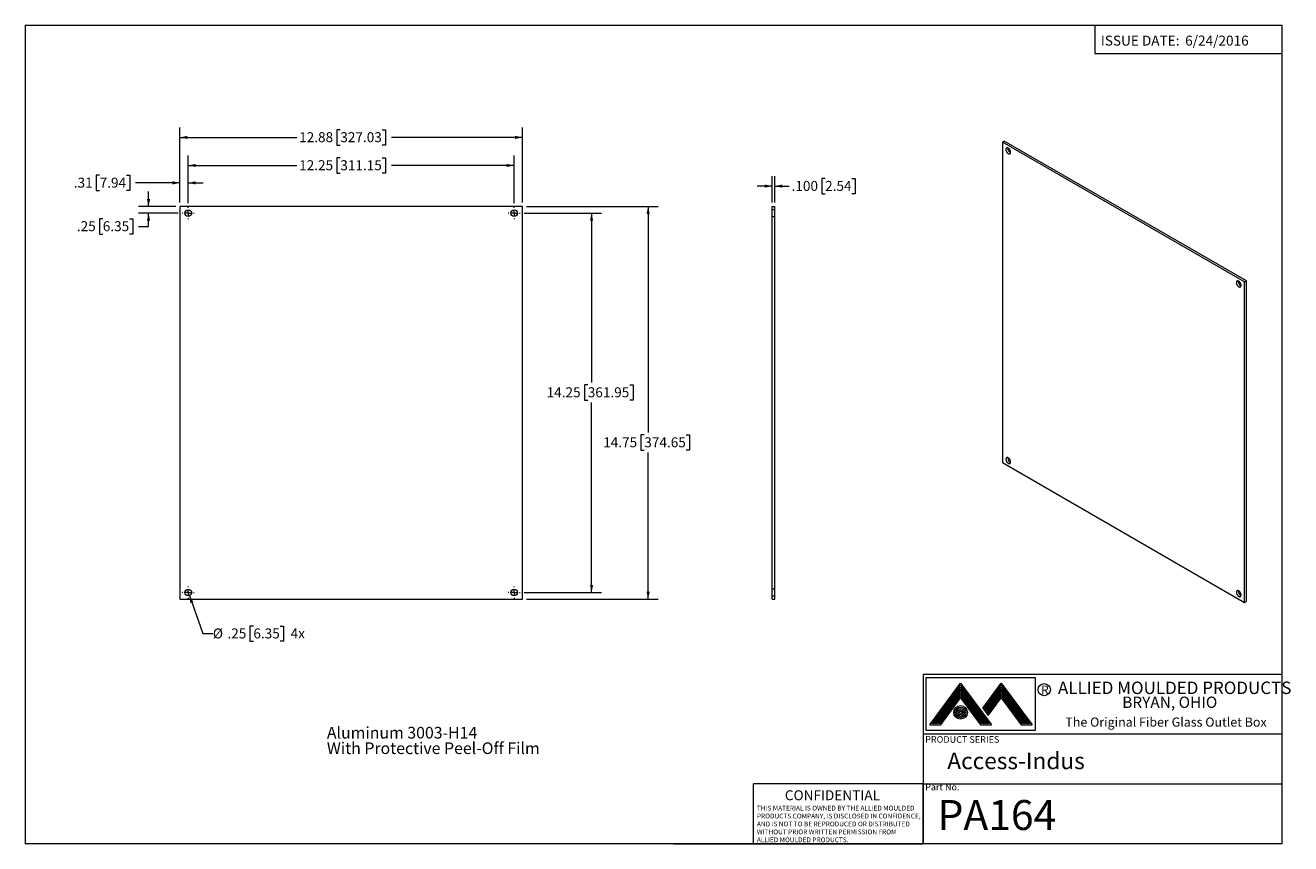
# Model space of a CAD drawing. Units: inches. Extents: x 2.5 to 65.9, y 1.6 to 42.6.
import ezdxf

# ---------------------------------------------------------------- set-up
doc = ezdxf.new("R2010")
doc.units = ezdxf.units.IN
doc.header["$LTSCALE"] = 4
doc.header["$MEASUREMENT"] = 0
doc.linetypes.add('HIDDEN', pattern=[0.075, 0.05, -0.025])
doc.styles.add('SLDTEXTSTYLE0', font='TXT', dxfattribs={"width": 0.7})
doc.styles.add('SLDTEXTSTYLE1', font='TXT', dxfattribs={"width": 0.75})
doc.styles.add('SLDTEXTSTYLE2', font='TXT', dxfattribs={"width": 0.605})
doc.dimstyles.new('SLDDIMSTYLE0', dxfattribs={"dimtxt": 0.5, "dimasz": 0.376, "dimexe": 0, "dimexo": 0.0625, "dimgap": 0.125, "dimtad": 0, "dimtih": 1, "dimtoh": 1, "dimlfac": 0.75, "dimrnd": 1e-09, "dimzin": 12, "dimdsep": 46, "dimtxsty": 'SLDTEXTSTYLE2', "dimsah": 1, "dimcen": 0.09, "dimadec": 0, "dimazin": 3, "dimtfac": 1, "dimtofl": 0, "dimtmove": 0, "dimatfit": 3, "dimfxl": 1, "dimfrac": 2, "dimtolj": 1, "dimtzin": 12, "dimarcsym": 0})
doc.dimstyles.new('SLDDIMSTYLE1', dxfattribs={"dimtxt": 0.5, "dimasz": 0.376, "dimexe": 0, "dimexo": 0.0625, "dimgap": 0.125, "dimtad": 0, "dimtih": 1, "dimtoh": 1, "dimlfac": 0.75, "dimrnd": 1e-09, "dimzin": 12, "dimdsep": 46, "dimtxsty": 'SLDTEXTSTYLE2', "dimsah": 1, "dimcen": 0, "dimadec": 0, "dimazin": 3, "dimtfac": 1, "dimtofl": 0, "dimtmove": 0, "dimatfit": 3, "dimfxl": 1, "dimfrac": 2, "dimtolj": 1, "dimtzin": 12, "dimarcsym": 0})
doc.dimstyles.new('SLDDIMSTYLE2', dxfattribs={"dimtxt": 0.5, "dimasz": 0.376, "dimexe": 0, "dimexo": 0.0625, "dimgap": 0.125, "dimtad": 0, "dimtih": 1, "dimtoh": 1, "dimlfac": 0.75, "dimrnd": 1e-09, "dimzin": 12, "dimdsep": 46, "dimtxsty": 'SLDTEXTSTYLE2', "dimsah": 1, "dimcen": 0.09, "dimadec": 0, "dimazin": 3, "dimtfac": 1, "dimtmove": 0, "dimatfit": 0, "dimfxl": 1, "dimfrac": 2, "dimtolj": 1, "dimtzin": 12, "dimarcsym": 0})
doc.dimstyles.new('SLDDIMSTYLE3', dxfattribs={"dimtxt": 0.5, "dimasz": 0.376, "dimexe": 0, "dimexo": 0.0625, "dimgap": 0.125, "dimtad": 0, "dimtih": 1, "dimtoh": 1, "dimdec": 3, "dimlfac": 0.75, "dimrnd": 1e-09, "dimzin": 4, "dimdsep": 46, "dimtxsty": 'SLDTEXTSTYLE2', "dimsah": 1, "dimcen": 0.09, "dimadec": 0, "dimazin": 1, "dimtfac": 1, "dimtmove": 0, "dimatfit": 0, "dimfxl": 1, "dimfrac": 2, "dimtolj": 1, "dimtzin": 12, "dimarcsym": 0})

# ---------------------------------------------------------------- blocks, each defined once
blk = doc.blocks.new('SW_NOTE_0')
at = {"color": 0, "linetype": 'Continuous', "lineweight": 0, "char_height": 0.58333, "attachment_point": 1, "style": 'SLDTEXTSTYLE0'}
for s, insert in [('Aluminum 3003-H14', (0, 0.752)), ('With Protective Peel-Off Film', (0, -0.026))]:
    blk.add_mtext(s, dxfattribs=dict(at, insert=insert))
blk = doc.blocks.new('SW_NOTE_1')
at = {"color": 0, "linetype": 'Continuous', "lineweight": 0, "char_height": 0.24, "attachment_point": 1, "style": 'SLDTEXTSTYLE1'}
for s, insert in [('THIS MATERIAL IS OWNED BY THE ALLIED MOULDED', (0, 0.309)), ('AND IS NOT TO BE REPRODUCED OR DISTRIBUTED', (0, -0.486)), ('PRODUCTS COMPANY, IS DISCLOSED IN CONFIDENCE,', (0, -0.088)), ('WITHOUT PRIOR WRITTEN PERMISSION FROM', (0, -0.883)), ('ALLIED MOULDED PRODUCTS.', (0, -1.281))]:
    blk.add_mtext(s, dxfattribs=dict(at, insert=insert))
blk = doc.blocks.new('_D')
at = {"color": 7, "linetype": 'Continuous', "lineweight": 0}
for p, q in [((10.258, 33.689), (10.258, 37.453)), ((27.425, 33.689), (27.425, 37.453)), ((10.258, 36.953), (16.117, 36.953)), ((18.294, 37.337), (18.122, 37.337)), ((18.122, 37.337), (18.122, 36.569)), ((20.394, 37.337), (20.566, 37.337)), ((20.566, 37.337), (20.566, 36.569)), ((27.425, 36.953), (20.853, 36.953)), ((18.122, 36.569), (18.294, 36.569)), ((20.566, 36.569), (20.394, 36.569))]:
    blk.add_line(p, q, dxfattribs=at)
for points in [[(10.258, 36.953), (10.634, 36.873), (10.634, 37.033)], [(27.425, 36.953), (27.049, 37.033), (27.049, 36.873)]]:
    blk.add_solid(points, dxfattribs=at)
at = {"color": 7, "linetype": 'Continuous', "lineweight": 0, "char_height": 0.5, "attachment_point": 1, "style": 'SLDTEXTSTYLE2'}
for s, insert in [('12.88', (16.231, 37.214)), ('327.03', (18.294, 37.214))]:
    blk.add_mtext(s, dxfattribs=dict(at, insert=insert))
blk = doc.blocks.new('_D_1')
at = {"color": 7, "linetype": 'Continuous', "lineweight": 0}
for p, q in [((27.625, 33.489), (34.224, 33.489)), ((33.724, 33.489), (33.724, 22.165)), ((33.533, 22.051), (33.361, 22.051)), ((33.361, 22.051), (33.361, 21.283)), ((35.634, 22.051), (35.806, 22.051)), ((35.806, 22.051), (35.806, 21.283)), ((33.361, 21.283), (33.533, 21.283)), ((33.724, 13.822), (33.724, 21.169)), ((35.806, 21.283), (35.634, 21.283)), ((27.625, 13.822), (34.224, 13.822))]:
    blk.add_line(p, q, dxfattribs=at)
for points in [[(33.724, 33.489), (33.644, 33.113), (33.804, 33.113)], [(33.724, 13.822), (33.804, 14.198), (33.644, 14.198)]]:
    blk.add_solid(points, dxfattribs=at)
at = {"color": 7, "linetype": 'Continuous', "lineweight": 0, "char_height": 0.5, "attachment_point": 1, "style": 'SLDTEXTSTYLE2'}
for s, insert in [('14.75', (31.471, 21.928)), ('374.65', (33.533, 21.928))]:
    blk.add_mtext(s, dxfattribs=dict(at, insert=insert))
blk = doc.blocks.new('_D_2')
at = {"color": 7, "linetype": 'Continuous', "lineweight": 0}
for p, q in [((10.731, 13.998), (11.408, 12.091)), ((11.408, 12.091), (11.908, 12.091)), ((13.936, 12.474), (13.764, 12.474)), ((13.764, 12.474), (13.764, 11.707)), ((15.273, 12.474), (15.445, 12.474)), ((15.445, 12.474), (15.445, 11.707)), ((13.764, 11.707), (13.936, 11.707)), ((15.445, 11.707), (15.273, 11.707))]:
    blk.add_line(p, q, dxfattribs=at)
blk.add_solid([(10.731, 13.998), (10.781, 13.617), (10.932, 13.671)], dxfattribs=at)
at = {"color": 7, "linetype": 'Continuous', "lineweight": 0, "char_height": 0.5, "attachment_point": 1, "style": 'SLDTEXTSTYLE2'}
for s, insert in [('%%c', (11.908, 12.35)), ('.25', (12.637, 12.352)), ('6.35', (13.936, 12.352)), ('4x', (15.804, 12.352))]:
    blk.add_mtext(s, dxfattribs=dict(at, insert=insert))
blk = doc.blocks.new('_D_3')
at = {"color": 7, "linetype": 'Continuous', "lineweight": 0}
for p, q in [((8.683, 33.489), (8.683, 34.241)), ((10.058, 33.489), (8.183, 33.489)), ((10.175, 33.155), (8.183, 33.155)), ((8.683, 32.494), (8.683, 33.155)), ((6.388, 32.878), (6.216, 32.878)), ((6.216, 32.878), (6.216, 32.111)), ((7.725, 32.878), (7.897, 32.878)), ((7.897, 32.878), (7.897, 32.111)), ((8.183, 32.494), (8.683, 32.494)), ((6.216, 32.111), (6.388, 32.111)), ((7.897, 32.111), (7.725, 32.111))]:
    blk.add_line(p, q, dxfattribs=at)
for points in [[(8.683, 33.489), (8.763, 33.865), (8.603, 33.865)], [(8.683, 33.155), (8.603, 32.779), (8.763, 32.779)]]:
    blk.add_solid(points, dxfattribs=at)
at = {"color": 7, "linetype": 'Continuous', "lineweight": 0, "char_height": 0.5, "attachment_point": 1, "style": 'SLDTEXTSTYLE2'}
for s, insert in [('.25', (5.09, 32.755)), ('6.35', (6.388, 32.755))]:
    blk.add_mtext(s, dxfattribs=dict(at, insert=insert))
blk = doc.blocks.new('_D_4')
at = {"color": 7, "linetype": 'Continuous', "lineweight": 0}
for p, q in [((6.232, 35.059), (6.06, 35.059)), ((6.06, 35.059), (6.06, 34.292)), ((7.569, 35.059), (7.741, 35.059)), ((7.741, 35.059), (7.741, 34.292)), ((10.258, 33.689), (10.258, 35.175)), ((10.675, 33.655), (10.675, 35.175)), ((6.06, 34.292), (6.232, 34.292)), ((7.741, 34.292), (7.569, 34.292)), ((10.258, 34.675), (8.027, 34.675)), ((10.675, 34.675), (11.427, 34.675))]:
    blk.add_line(p, q, dxfattribs=at)
for points in [[(10.258, 34.675), (9.882, 34.755), (9.882, 34.595)], [(10.675, 34.675), (11.051, 34.595), (11.051, 34.755)]]:
    blk.add_solid(points, dxfattribs=at)
at = {"color": 7, "linetype": 'Continuous', "lineweight": 0, "char_height": 0.5, "attachment_point": 1, "style": 'SLDTEXTSTYLE2'}
for s, insert in [('.31', (4.934, 34.936)), ('7.94', (6.232, 34.936))]:
    blk.add_mtext(s, dxfattribs=dict(at, insert=insert))
blk = doc.blocks.new('_D_5')
at = {"color": 7, "linetype": 'Continuous', "lineweight": 0}
for p, q in [((10.675, 33.655), (10.675, 36.048)), ((10.675, 35.548), (16.117, 35.548)), ((18.294, 35.932), (18.122, 35.932)), ((18.122, 35.932), (18.122, 35.164)), ((20.394, 35.932), (20.566, 35.932)), ((20.566, 35.932), (20.566, 35.164)), ((27.008, 35.548), (20.853, 35.548)), ((27.008, 33.655), (27.008, 36.048)), ((18.122, 35.164), (18.294, 35.164)), ((20.566, 35.164), (20.394, 35.164))]:
    blk.add_line(p, q, dxfattribs=at)
for points in [[(10.675, 35.548), (11.051, 35.468), (11.051, 35.628)], [(27.008, 35.548), (26.632, 35.628), (26.632, 35.468)]]:
    blk.add_solid(points, dxfattribs=at)
at = {"color": 7, "linetype": 'Continuous', "lineweight": 0, "char_height": 0.5, "attachment_point": 1, "style": 'SLDTEXTSTYLE2'}
for s, insert in [('12.25', (16.231, 35.809)), ('311.15', (18.294, 35.809))]:
    blk.add_mtext(s, dxfattribs=dict(at, insert=insert))
blk = doc.blocks.new('_D_6')
at = {"color": 7, "linetype": 'Continuous', "lineweight": 0}
for p, q in [((27.508, 33.155), (31.389, 33.155)), ((30.889, 33.155), (30.889, 24.67)), ((30.698, 24.556), (30.527, 24.556)), ((30.527, 24.556), (30.527, 23.789)), ((32.799, 24.556), (32.971, 24.556)), ((32.971, 24.556), (32.971, 23.789)), ((30.527, 23.789), (30.698, 23.789)), ((30.889, 14.155), (30.889, 23.674)), ((32.971, 23.789), (32.799, 23.789)), ((27.508, 14.155), (31.389, 14.155))]:
    blk.add_line(p, q, dxfattribs=at)
for points in [[(30.889, 33.155), (30.809, 32.779), (30.969, 32.779)], [(30.889, 14.155), (30.969, 14.531), (30.809, 14.531)]]:
    blk.add_solid(points, dxfattribs=at)
at = {"color": 7, "linetype": 'Continuous', "lineweight": 0, "char_height": 0.5, "attachment_point": 1, "style": 'SLDTEXTSTYLE2'}
for s, insert in [('14.25', (28.636, 24.433)), ('361.95', (30.698, 24.433))]:
    blk.add_mtext(s, dxfattribs=dict(at, insert=insert))
blk = doc.blocks.new('SW_CENTERMARKSYMBOL_0')
at = {"color": 0, "linetype": 'Continuous', "lineweight": 0}
for p, q in [((-0.267, 0), (-0.3, 0)), ((0, 0), (-0.133, 0)), ((0, 0.267), (0, 0.3)), ((0, 0), (0, 0.133)), ((0, 0), (0, -0.133)), ((0, 0), (0.133, 0)), ((0.267, 0), (0.3, 0)), ((0, -0.267), (0, -0.3))]:
    blk.add_line(p, q, dxfattribs=at)
blk = doc.blocks.new('SW_CENTERMARKSYMBOL_1')
at = {"color": 0, "linetype": 'Continuous', "lineweight": 0}
for p, q in [((-0.267, 0), (-0.3, 0)), ((0, 0), (-0.133, 0)), ((0, 0.267), (0, 0.3)), ((0, 0), (0, 0.133)), ((0, 0), (0, -0.133)), ((0, 0), (0.133, 0)), ((0.267, 0), (0.3, 0)), ((0, -0.267), (0, -0.3))]:
    blk.add_line(p, q, dxfattribs=at)
blk = doc.blocks.new('SW_CENTERMARKSYMBOL_2')
at = {"color": 0, "linetype": 'Continuous', "lineweight": 0}
for p, q in [((-0.267, 0), (-0.3, 0)), ((0, 0), (-0.133, 0)), ((0, 0.267), (0, 0.3)), ((0, 0), (0, 0.133)), ((0, 0), (0, -0.133)), ((0, 0), (0.133, 0)), ((0.267, 0), (0.3, 0)), ((0, -0.267), (0, -0.3))]:
    blk.add_line(p, q, dxfattribs=at)
blk = doc.blocks.new('SW_CENTERMARKSYMBOL_3')
at = {"color": 0, "linetype": 'Continuous', "lineweight": 0}
for p, q in [((-0.267, 0), (-0.3, 0)), ((0, 0), (-0.133, 0)), ((0, 0.267), (0, 0.3)), ((0, 0), (0, 0.133)), ((0, 0), (0, -0.133)), ((0, 0), (0.133, 0)), ((0.267, 0), (0.3, 0)), ((0, -0.267), (0, -0.3))]:
    blk.add_line(p, q, dxfattribs=at)
blk = doc.blocks.new('_D_7')
at = {"color": 7, "linetype": 'Continuous', "lineweight": 0}
for p, q in [((39.943, 33.689), (39.943, 35.012)), ((40.076, 33.689), (40.076, 35.012)), ((42.596, 34.895), (42.424, 34.895)), ((42.424, 34.895), (42.424, 34.128)), ((43.933, 34.895), (44.105, 34.895)), ((44.105, 34.895), (44.105, 34.128)), ((39.943, 34.512), (39.191, 34.512)), ((40.076, 34.512), (40.801, 34.512)), ((42.424, 34.128), (42.596, 34.128)), ((44.105, 34.128), (43.933, 34.128))]:
    blk.add_line(p, q, dxfattribs=at)
for points in [[(39.943, 34.512), (39.567, 34.592), (39.567, 34.432)], [(40.076, 34.512), (40.452, 34.432), (40.452, 34.592)]]:
    blk.add_solid(points, dxfattribs=at)
at = {"color": 7, "linetype": 'Continuous', "lineweight": 0, "char_height": 0.5, "attachment_point": 1, "style": 'SLDTEXTSTYLE2'}
for s, insert in [('.100', (40.915, 34.772)), ('2.54', (42.596, 34.772))]:
    blk.add_mtext(s, dxfattribs=dict(at, insert=insert))

msp = doc.modelspace()

# ---------------------------------------------------------------- linework, layer by layer
at = {"color": 7, "linetype": 'Continuous', "lineweight": 0}
for p, q in [((2.505, 42.5683), (65.505, 42.5683)), ((2.505, 42.5683), (2.505, 1.5683)), ((56.1229, 42.5683), (56.1229, 41.157)), ((65.505, 1.5683), (65.505, 42.5683)), ((56.1229, 41.157), (65.505, 41.157)), ((47.505, 10.0683), (65.505, 10.0683)), ((47.505, 10.0683), (47.505, 1.5683)), ((47.6462, 9.8763), (47.6462, 7.2603)), ((53.1398, 9.8763), (47.6462, 9.8763)), ((47.8416, 7.5177), (49.3856, 9.6097)), ((47.9446, 7.5697), (49.3856, 9.5222)), ((49.3856, 9.6097), (50.9296, 7.5177)), ((49.3856, 9.5222), (50.8266, 7.5697)), ((50.5026, 8.3591), (51.4256, 9.6097)), ((50.5672, 8.3591), (51.4256, 9.5222)), ((51.4256, 9.6097), (52.9696, 7.5177)), ((51.4256, 9.5222), (52.8666, 7.5697)), ((53.1398, 7.2603), (53.1398, 9.8763)), ((48.0092, 7.5697), (49.3856, 9.4346)), ((48.0739, 7.5697), (49.3856, 9.347)), ((48.1197, 7.5697), (49.3873, 9.2841)), ((48.1683, 7.5697), (49.3856, 9.2191)), ((48.233, 7.5697), (49.3856, 9.1315)), ((48.2976, 7.5697), (49.3856, 9.0439)), ((48.3622, 7.5697), (49.3856, 8.9564)), ((49.3856, 9.4346), (50.762, 7.5697)), ((49.3856, 9.347), (50.6973, 7.5697)), ((50.6029, 7.5697), (49.3856, 9.2191)), ((49.3856, 9.1315), (50.5383, 7.5697)), ((49.3856, 9.0439), (50.4736, 7.5697)), ((49.3856, 8.9564), (50.409, 7.5697)), ((49.3873, 9.2841), (50.6525, 7.5697)), ((50.5995, 8.3153), (51.4256, 9.4346)), ((50.6318, 8.2715), (51.4256, 9.347)), ((50.6552, 8.2398), (51.4273, 9.2841)), ((50.679, 8.2075), (51.4256, 9.2191)), ((50.7114, 8.1637), (51.4256, 9.1315)), ((50.7437, 8.1199), (51.4256, 9.0439)), ((50.776, 8.0762), (51.4256, 8.9564)), ((51.4256, 9.4346), (52.802, 7.5697)), ((51.4256, 9.347), (52.7373, 7.5697)), ((52.6429, 7.5697), (51.4256, 9.2191)), ((51.4256, 9.1315), (52.5783, 7.5697)), ((51.4256, 9.0439), (52.5136, 7.5697)), ((51.4256, 8.9564), (52.449, 7.5697)), ((51.4273, 9.2841), (52.6925, 7.5697)), ((48.3885, 7.5177), (49.3856, 8.8688)), ((49.3856, 8.8688), (50.3827, 7.5177)), ((50.5026, 8.3591), (50.776, 7.9886)), ((50.776, 7.9886), (51.4256, 8.8688)), ((51.4256, 8.8688), (52.4227, 7.5177)), ((47.505, 7.0683), (65.505, 7.0683)), ((47.6462, 7.2603), (53.1398, 7.2603)), ((47.8416, 7.5177), (48.3885, 7.5177)), ((50.3376, 7.5697), (50.341, 7.5743)), ((50.3827, 7.5177), (50.9296, 7.5177)), ((50.4022, 7.5697), (50.4056, 7.5743)), ((52.4227, 7.5177), (52.9696, 7.5177)), ((47.505, 4.5683), (39.005, 4.5683)), ((39.005, 1.5683), (39.005, 4.5683)), ((47.505, 1.5683), (47.505, 4.5683)), ((47.505, 4.5683), (65.505, 4.5683)), ((65.505, 1.5683), (2.505, 1.5683)), ((35.005, 1.5683), (47.505, 1.5683)), ((39.005, 1.5683), (47.505, 1.5683))]:
    msp.add_line(p, q, dxfattribs=at)
at = {"color": 7, "linetype": 'Continuous', "lineweight": 15}
for p, q in [((51.4834, 36.718), (51.5777, 36.7724)), ((63.6221, 29.7105), (51.4834, 36.718)), ((51.4834, 36.718), (51.4834, 20.6593)), ((63.7163, 29.7649), (51.5777, 36.7724)), ((27.4248, 33.4886), (10.2581, 33.4886)), ((10.2581, 33.4886), (10.2581, 13.8219)), ((27.4248, 13.8219), (27.4248, 33.4886)), ((39.9429, 13.8219), (39.9429, 33.4886)), ((39.9429, 33.4886), (40.0762, 33.4886)), ((40.0762, 13.8219), (40.0762, 33.4886)), ((63.6221, 29.7105), (63.7163, 29.7649)), ((63.6221, 13.6518), (63.6221, 29.7105)), ((63.7163, 13.7062), (63.7163, 29.7649)), ((51.4834, 20.6593), (63.6221, 13.6518)), ((10.2581, 13.8219), (27.4248, 13.8219)), ((39.9429, 13.8219), (40.0762, 13.8219)), ((63.6221, 13.6518), (63.7163, 13.7062))]:
    msp.add_line(p, q, dxfattribs=at)
at = {"color": 7, "linetype": 'HIDDEN', "lineweight": 0}
for p, q in [((40.0762, 33.3219), (39.9429, 33.3219)), ((39.9429, 32.9886), (40.0762, 32.9886)), ((40.0762, 14.3219), (39.9429, 14.3219)), ((39.9429, 13.9886), (40.0762, 13.9886))]:
    msp.add_line(p, q, dxfattribs=at)
at = {"color": 7, "linetype": 'Continuous', "lineweight": 15, "flags": 128}
for points in [[(51.8959, 36.2077), (51.8953, 36.2213), (51.8936, 36.2355), (51.8908, 36.2501), (51.8869, 36.2649), (51.882, 36.2798), (51.876, 36.2947), (51.8691, 36.3094), (51.8614, 36.3238), (51.8528, 36.3377), (51.8435, 36.351), (51.8336, 36.3636), (51.8231, 36.3754), (51.8122, 36.3862), (51.801, 36.3959), (51.7896, 36.4045), (51.778, 36.4118), (51.7665, 36.4178), (51.755, 36.4224), (51.7438, 36.4257), (51.7329, 36.4275), (51.7225, 36.4278), (51.7126, 36.4266), (51.7033, 36.4241), (51.6947, 36.42), (51.6869, 36.4146), (51.68, 36.4079), (51.6741, 36.3998), (51.6691, 36.3906), (51.6653, 36.3803), (51.6624, 36.369), (51.6607, 36.3567), (51.6602, 36.3437), (51.6607, 36.3301), (51.6624, 36.3159), (51.6653, 36.3013), (51.6691, 36.2865), (51.6741, 36.2715), (51.68, 36.2567), (51.6869, 36.2419), (51.6947, 36.2276), (51.7033, 36.2137), (51.7126, 36.2003), (51.7225, 36.1877), (51.7329, 36.176), (51.7438, 36.1652), (51.755, 36.1555), (51.7665, 36.1469), (51.778, 36.1396), (51.7896, 36.1336), (51.801, 36.1289), (51.8122, 36.1257), (51.8231, 36.1239), (51.8336, 36.1236), (51.8435, 36.1247), (51.8528, 36.1273), (51.8614, 36.1314), (51.8691, 36.1368), (51.876, 36.1435), (51.882, 36.1515), (51.8869, 36.1608), (51.8908, 36.1711), (51.8936, 36.1824), (51.8953, 36.1946), (51.8959, 36.2077)], [(63.2096, 29.6764), (63.2102, 29.6627), (63.2119, 29.6485), (63.2147, 29.634), (63.2186, 29.6191), (63.2235, 29.6042), (63.2294, 29.5893), (63.2363, 29.5746), (63.2441, 29.5602), (63.2527, 29.5463), (63.262, 29.533), (63.2719, 29.5204), (63.2823, 29.5087), (63.2932, 29.4979), (63.3044, 29.4882), (63.3159, 29.4796), (63.3274, 29.4723), (63.339, 29.4663), (63.3504, 29.4616), (63.3616, 29.4584), (63.3725, 29.4566), (63.383, 29.4563), (63.3929, 29.4574), (63.4022, 29.46), (63.4108, 29.464), (63.4185, 29.4694), (63.4254, 29.4762), (63.4314, 29.4842), (63.4363, 29.4934), (63.4402, 29.5037), (63.443, 29.5151), (63.4447, 29.5273), (63.4453, 29.5403), (63.4447, 29.554), (63.443, 29.5682), (63.4402, 29.5828), (63.4363, 29.5976), (63.4314, 29.6125), (63.4254, 29.6274), (63.4185, 29.6421), (63.4108, 29.6565), (63.4022, 29.6704), (63.3929, 29.6837), (63.383, 29.6963), (63.3725, 29.7081), (63.3616, 29.7188), (63.3504, 29.7286), (63.339, 29.7371), (63.3274, 29.7444), (63.3159, 29.7505), (63.3044, 29.7551), (63.2932, 29.7583), (63.2823, 29.7601), (63.2719, 29.7605), (63.262, 29.7593), (63.2527, 29.7567), (63.2441, 29.7527), (63.2363, 29.7473), (63.2294, 29.7405), (63.2235, 29.7325), (63.2186, 29.7233), (63.2147, 29.713), (63.2119, 29.7016), (63.2102, 29.6894), (63.2096, 29.6764)], [(63.3059, 29.7546), (63.3044, 29.7438), (63.3039, 29.7308)], [(51.6602, 20.8295), (51.6607, 20.8158), (51.6624, 20.8016), (51.6653, 20.787), (51.6691, 20.7722), (51.6741, 20.7573), (51.68, 20.7424), (51.6869, 20.7277), (51.6947, 20.7133), (51.7033, 20.6994), (51.7126, 20.6861), (51.7225, 20.6735), (51.7329, 20.6617), (51.7438, 20.6509), (51.755, 20.6412), (51.7665, 20.6327), (51.778, 20.6253), (51.7896, 20.6193), (51.801, 20.6147), (51.8122, 20.6114), (51.8231, 20.6097), (51.8336, 20.6093), (51.8435, 20.6105), (51.8528, 20.6131), (51.8614, 20.6171), (51.8691, 20.6225), (51.876, 20.6292), (51.882, 20.6373), (51.8869, 20.6465), (51.8908, 20.6568), (51.8936, 20.6681), (51.8953, 20.6804), (51.8959, 20.6934), (51.8953, 20.707), (51.8936, 20.7212), (51.8908, 20.7358), (51.8869, 20.7506), (51.882, 20.7656), (51.876, 20.7805), (51.8691, 20.7952), (51.8614, 20.8095), (51.8528, 20.8235), (51.8435, 20.8368), (51.8336, 20.8494), (51.8231, 20.8611), (51.8122, 20.8719), (51.801, 20.8816), (51.7896, 20.8902), (51.778, 20.8975), (51.7665, 20.9035), (51.755, 20.9082), (51.7438, 20.9114), (51.7329, 20.9132), (51.7225, 20.9135), (51.7126, 20.9124), (51.7033, 20.9098), (51.6947, 20.9058), (51.6869, 20.9003), (51.68, 20.8936), (51.6741, 20.8856), (51.6691, 20.8764), (51.6653, 20.866), (51.6624, 20.8547), (51.6607, 20.8425), (51.6602, 20.8295)], [(51.7565, 20.9077), (51.755, 20.8969), (51.7545, 20.8839)], [(63.4453, 14.026), (63.4447, 14.0397), (63.443, 14.0539), (63.4402, 14.0685), (63.4363, 14.0833), (63.4314, 14.0982), (63.4254, 14.1131), (63.4185, 14.1278), (63.4108, 14.1422), (63.4022, 14.1561), (63.3929, 14.1694), (63.383, 14.182), (63.3725, 14.1938), (63.3616, 14.2046), (63.3504, 14.2143), (63.339, 14.2228), (63.3274, 14.2302), (63.3159, 14.2362), (63.3044, 14.2408), (63.2932, 14.2441), (63.2823, 14.2458), (63.2719, 14.2462), (63.262, 14.245), (63.2527, 14.2424), (63.2441, 14.2384), (63.2363, 14.233), (63.2294, 14.2263), (63.2235, 14.2182), (63.2186, 14.209), (63.2147, 14.1987), (63.2119, 14.1874), (63.2102, 14.1751), (63.2096, 14.1621), (63.2102, 14.1485), (63.2119, 14.1343), (63.2147, 14.1197), (63.2186, 14.1049), (63.2235, 14.0899), (63.2294, 14.075), (63.2363, 14.0603), (63.2441, 14.046), (63.2527, 14.032), (63.262, 14.0187), (63.2719, 14.0061), (63.2823, 13.9944), (63.2932, 13.9836), (63.3044, 13.9739), (63.3159, 13.9653), (63.3274, 13.958), (63.339, 13.952), (63.3504, 13.9473), (63.3616, 13.9441), (63.3725, 13.9423), (63.383, 13.942), (63.3929, 13.9431), (63.4022, 13.9457), (63.4108, 13.9497), (63.4185, 13.9552), (63.4254, 13.9619), (63.4314, 13.9699), (63.4363, 13.9791), (63.4402, 13.9895), (63.443, 14.0008), (63.4447, 14.013), (63.4453, 14.026)]]:
    msp.add_lwpolyline(points, dxfattribs=at)
at = {"color": 7, "linetype": 'Continuous', "lineweight": 15}
for centre in [(10.6748, 33.1552), (27.0081, 33.1552), (10.6748, 14.1552), (27.0081, 14.1552)]:
    msp.add_circle(centre, 0.1667, dxfattribs=at)
at = {"color": 7, "linetype": 'Continuous', "lineweight": 0}
for centre, radius in [((53.5814, 9.2841), 0.306), ((49.3856, 8.1461), 0.34), ((49.3856, 8.1461), 0.2675), ((49.3856, 8.1461), 0.1988), ((49.3856, 8.1461), 0.1264), ((49.3856, 8.1461), 0.0615)]:
    msp.add_circle(centre, radius, dxfattribs=at)
at = {"color": 7, "linetype": 'Continuous', "lineweight": 15}
for centre, radius, start, end in [((51.9962, 36.4016), 0.2406, 175.162329, 244.832213), ((63.5491, 29.7379), 0.2454, 181.654732, 244.447265), ((51.9997, 20.891), 0.2454, 181.654897, 244.447256), ((63.5456, 14.22), 0.2406, 175.162231, 244.832444)]:
    msp.add_arc(centre, radius, start, end, dxfattribs=at)

# ---------------------------------------------------------------- block references
at = {"color": 7, "linetype": 'Continuous', "lineweight": 0}
for name, p in [('SW_CENTERMARKSYMBOL_0', (10.6748, 33.1552)), ('SW_CENTERMARKSYMBOL_1', (27.0081, 33.1552)), ('SW_CENTERMARKSYMBOL_3', (10.6748, 14.1552)), ('SW_CENTERMARKSYMBOL_2', (27.0081, 14.1552)), ('SW_NOTE_0', (17.6218, 6.6682)), ('SW_NOTE_1', (39.1766, 3.1609))]:
    msp.add_blockref(name, p, dxfattribs=at)

# ---------------------------------------------------------------- texts
at = {"color": 7, "linetype": 'Continuous', "lineweight": 0, "attachment_point": 1}
for s, insert, char_height, style in [('ISSUE DATE:', (56.4163, 42.0525), 0.5, 'SLDTEXTSTYLE1'), ('6/24/2016', (60.6426, 42.0525), 0.5, 'SLDTEXTSTYLE1'), ('ALLIED MOULDED PRODUCTS', (54.2672, 9.6891), 0.624, 'SLDTEXTSTYLE1'), ('R', (53.4232, 9.4929), 0.4392, 'SLDTEXTSTYLE1'), ('BRYAN, OHIO', (57.4871, 8.9362), 0.5672, 'SLDTEXTSTYLE1'), ('The Original Fiber Glass Outlet Box', (54.6373, 7.8894), 0.458333, 'SLDTEXTSTYLE0'), ('PRODUCT SERIES', (47.6105, 6.9566), 0.333333, 'SLDTEXTSTYLE1'), ('Access-Indus', (48.7192, 6.1349), 0.833333, 'SLDTEXTSTYLE1'), ('Part No.', (47.609, 4.5711), 0.33333, 'SLDTEXTSTYLE1'), ('CONFIDENTIAL', (40.5777, 4.2435), 0.5, 'SLDTEXTSTYLE0'), ('PA164', (48.2345, 3.7546), 1.5, 'SLDTEXTSTYLE1')]:
    msp.add_mtext(s, dxfattribs=dict(at, insert=insert, char_height=char_height, style=style))

# ---------------------------------------------------------------- dimensions: what is measured, and where the dimension line sits
at = {"color": 7, "linetype": 'Continuous', "lineweight": 0}
for base, p1, p2, dimstyle, picture, middle in [((10.2581, 36.9531), (27.4248, 33.4886), (10.2581, 33.4886), 'SLDDIMSTYLE0', '_D', (18.4846, 36.9531)), ((27.0081, 35.548), (10.6748, 33.4552), (27.0081, 33.4552), 'SLDDIMSTYLE0', '_D_5', (18.4846, 35.548)), ((10.2581, 34.6754), (10.6748, 33.4552), (10.2581, 33.4886), 'SLDDIMSTYLE2', '_D_4', (6.4232, 34.6754)), ((40.0762, 34.5115), (39.9429, 33.4886), (40.0762, 33.4886), 'SLDDIMSTYLE3', '_D_7', (42.5959, 34.5115))]:
    dim = msp.add_linear_dim(base=base, p1=p1, p2=p2, dimstyle=dimstyle, dxfattribs=at)
    dim.commit()
    dim.dimension.update_dxf_attribs({"geometry": picture, "text_midpoint": middle, "dimtype": 160})
for base, p1, p2, dimstyle, picture, middle in [((8.6833, 33.4886), (10.3748, 33.1552), (10.2581, 33.4886), 'SLDDIMSTYLE2', '_D_3', (8.6833, 32.4942)), ((30.8894, 14.1552), (27.3081, 33.1552), (27.3081, 14.1552), 'SLDDIMSTYLE0', '_D_6', (30.8894, 24.1722)), ((33.724, 33.4886), (27.4248, 13.8219), (27.4248, 33.4886), 'SLDDIMSTYLE0', '_D_1', (33.724, 21.6671))]:
    dim = msp.add_linear_dim(base=base, p1=p1, p2=p2, angle=90, dimstyle=dimstyle, dxfattribs=at)
    dim.commit()
    dim.dimension.update_dxf_attribs({"geometry": picture, "text_midpoint": middle, "dimtype": 160})
dim = msp.add_diameter_dim_2p(p1=(10.619, 14.3123), p2=(10.7306, 13.9982), text='<> 4x', dimstyle='SLDDIMSTYLE1', dxfattribs=at)
dim.commit()
dim.dimension.update_dxf_attribs({"geometry": '_D_2', "text_midpoint": (14.2208, 12.0907), "dimtype": 163})

doc.saveas('drawing.dxf')
